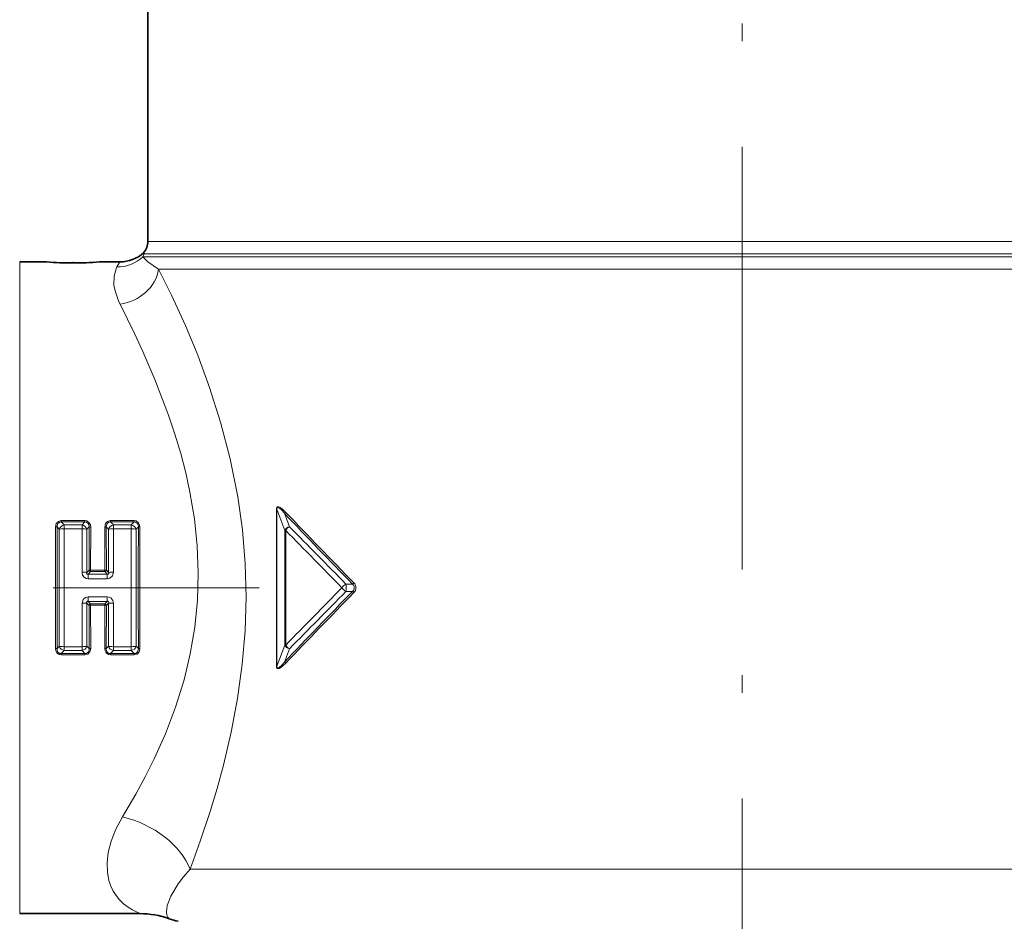
# Model space of a CAD drawing. Extents: x 0 to 210, y 0 to 297.
# Drawn here: x 96 to 124, y 152 to 178 of the extents above; entities that cross this region are included whole.
import ezdxf

# ---------------------------------------------------------------- set-up
doc = ezdxf.new("R2010")
doc.units = 0
doc.linetypes.add('DASHDOT', pattern=[18.5, 12, -3, 0.5, -3])

msp = doc.modelspace()

# ---------------------------------------------------------------- linework, layer by layer
at = {"color": 7, "linetype": 'DASHDOT', "lineweight": 13}
msp.add_line((116.197929, 211.466095), (116.197929, 129.355927), dxfattribs=at)
at = {"color": 7, "lineweight": 35}
for p, q in [((99.322929, 178.448685), (99.322929, 171.780792)), ((95.68261, 171.198685), (96.447937, 171.198685)), ((97.947929, 171.198685), (98.527649, 171.198685)), ((95.68261, 152.698685), (99.094246, 152.698685))]:
    msp.add_line(p, q, dxfattribs=at)
at = {"color": 7, "lineweight": 13}
for p, q in [((99.322929, 171.780792), (131.007126, 171.780792)), ((99.21788, 171.427246), (99.182678, 171.345123)), ((99.21788, 171.427246), (131.135651, 171.427246)), ((95.68261, 170.06633), (95.68261, 171.198685)), ((99.182678, 171.345139), (99.197128, 171.326569)), ((99.182678, 171.345123), (131.207703, 171.345123)), ((99.593086, 171.013275), (99.628807, 170.991577)), ((99.628807, 170.991577), (131.336227, 170.991577)), ((95.68261, 152.698685), (95.68261, 170.06633)), ((98.501358, 170.06633), (98.534203, 169.99971)), ((102.985641, 164.17598), (102.976982, 164.17598)), ((102.976982, 164.17598), (102.976982, 159.72139)), ((103.210426, 163.575989), (102.985641, 164.17598)), ((102.985641, 164.17598), (102.985641, 159.72139)), ((103.343925, 163.681793), (103.199188, 164.06192)), ((96.807236, 163.606689), (96.742462, 163.677658)), ((96.807236, 163.606689), (96.807236, 160.29068)), ((96.862274, 163.818985), (96.862274, 163.854004)), ((96.862274, 163.854004), (97.533592, 163.854004)), ((96.862274, 163.818985), (97.533592, 163.818985)), ((96.942719, 163.731415), (96.862274, 163.818985)), ((96.942719, 163.731415), (97.45314, 163.731415)), ((96.942719, 163.621887), (96.942719, 163.731415)), ((96.942719, 163.621887), (97.45314, 163.621887)), ((97.452423, 162.389145), (97.45314, 163.621887)), ((97.45314, 163.731415), (97.533592, 163.818985)), ((97.45314, 163.621887), (97.45314, 163.731415)), ((97.533592, 163.818985), (97.533592, 163.854004)), ((97.588341, 162.385101), (97.588623, 163.606689)), ((97.588623, 163.606689), (97.653404, 163.677658)), ((97.651237, 162.44931), (97.653404, 163.677658)), ((97.696541, 162.447723), (97.698547, 163.672226)), ((98.097313, 163.672226), (98.099327, 162.447723)), ((98.207237, 163.606689), (98.142464, 163.677658)), ((98.142464, 163.677658), (98.144623, 162.44931)), ((98.207237, 163.606689), (98.207527, 162.385101)), ((98.262268, 163.818985), (98.262268, 163.854004)), ((98.262268, 163.854004), (98.933594, 163.854004)), ((98.34272, 163.731415), (98.262268, 163.818985)), ((98.262268, 163.818985), (98.933594, 163.818985)), ((98.34272, 163.731415), (98.853142, 163.731415)), ((98.34272, 163.621887), (98.34272, 163.731415)), ((98.34272, 163.621887), (98.343437, 162.389145)), ((98.34272, 163.621887), (98.853142, 163.621887)), ((98.853142, 163.731415), (98.933594, 163.818985)), ((98.853142, 163.621887), (98.853142, 163.731415)), ((98.933594, 163.818985), (98.933594, 163.854004)), ((98.988625, 163.606689), (99.053398, 163.677658)), ((98.988625, 160.29068), (98.988625, 163.606689)), ((103.240318, 163.575989), (103.210426, 163.575989)), ((103.210426, 163.575989), (103.210426, 160.321381)), ((103.240318, 163.575989), (103.240318, 160.321381)), ((97.651237, 162.44931), (97.588341, 162.385101)), ((97.696541, 162.405106), (97.630615, 162.337662)), ((97.630615, 162.337662), (98.165245, 162.337662)), ((97.630615, 162.20578), (97.630615, 162.337662)), ((97.630615, 162.20578), (98.165245, 162.20578)), ((97.696541, 162.405106), (97.696541, 162.447723)), ((97.696541, 162.447723), (98.099327, 162.447723)), ((97.696541, 162.405106), (98.099327, 162.405106)), ((98.144623, 162.44931), (98.099327, 162.447723)), ((98.099327, 162.405106), (98.099327, 162.447723)), ((98.099327, 162.405106), (98.165245, 162.337662)), ((98.144623, 162.44931), (98.207527, 162.385101)), ((98.165245, 162.20578), (98.165245, 162.337662)), ((104.94931, 162.053406), (105.135086, 162.053101)), ((97.630615, 161.691589), (97.630615, 161.559708)), ((98.165245, 161.691589), (97.630615, 161.691589)), ((98.165245, 161.691589), (98.165245, 161.559708)), ((104.94931, 161.843964), (105.135086, 161.844269)), ((97.45314, 160.275482), (97.452423, 161.508224)), ((97.588623, 160.29068), (97.588341, 161.512268)), ((97.651237, 161.448059), (97.588341, 161.512268)), ((97.696541, 161.492264), (97.630615, 161.559708)), ((98.165245, 161.559708), (97.630615, 161.559708)), ((97.651237, 161.448059), (97.696541, 161.449646)), ((97.653404, 160.219711), (97.651237, 161.448059)), ((97.696541, 161.492264), (97.696541, 161.449646)), ((98.099327, 161.492264), (97.696541, 161.492264)), ((98.099327, 161.449646), (97.696541, 161.449646)), ((97.698547, 160.225143), (97.696541, 161.449646)), ((98.099319, 161.449646), (98.097313, 160.225143)), ((98.165245, 161.559708), (98.099327, 161.492264)), ((98.099327, 161.492264), (98.099327, 161.449646)), ((98.144623, 161.448059), (98.142464, 160.219711)), ((98.207527, 161.512268), (98.144623, 161.448059)), ((98.207527, 161.512268), (98.207237, 160.29068)), ((98.343437, 161.508224), (98.34272, 160.275482)), ((96.807236, 160.29068), (96.742462, 160.219711)), ((97.45314, 160.275482), (96.942719, 160.275482)), ((96.942719, 160.275482), (96.942719, 160.165955)), ((97.45314, 160.275482), (97.45314, 160.165955)), ((97.588623, 160.29068), (97.653404, 160.219711)), ((98.207237, 160.29068), (98.142464, 160.219711)), ((98.34272, 160.275482), (98.34272, 160.165955)), ((98.853142, 160.275482), (98.34272, 160.275482)), ((98.853142, 160.275482), (98.853142, 160.165955)), ((98.988625, 160.29068), (99.053398, 160.219711)), ((103.210426, 160.321381), (102.985641, 159.72139)), ((103.240318, 160.321381), (103.210426, 160.321381)), ((96.942719, 160.165955), (96.862274, 160.078384)), ((96.862274, 160.078384), (96.862274, 160.043365)), ((97.533592, 160.078384), (96.862274, 160.078384)), ((97.533592, 160.043365), (96.862274, 160.043365)), ((97.45314, 160.165955), (96.942719, 160.165955)), ((97.45314, 160.165955), (97.533592, 160.078384)), ((97.533592, 160.078384), (97.533592, 160.043365)), ((98.34272, 160.165955), (98.262268, 160.078384)), ((98.262268, 160.078384), (98.262268, 160.043365)), ((98.933594, 160.078384), (98.262268, 160.078384)), ((98.933594, 160.043365), (98.262268, 160.043365)), ((98.853142, 160.165955), (98.34272, 160.165955)), ((98.853142, 160.165955), (98.933594, 160.078384)), ((98.933594, 160.078384), (98.933594, 160.043365)), ((103.343918, 160.215576), (103.199188, 159.835449)), ((102.985641, 159.72139), (102.976982, 159.72139)), ((100.521172, 153.957336), (131.336227, 153.957336))]:
    msp.add_line(p, q, dxfattribs=at)
at = {"color": 7, "linetype": 'DASHDOT', "lineweight": 13, "ltscale": 0.000914}
msp.add_line((97.197929, 171.165176), (97.197929, 171.201721), dxfattribs=at)
at = {"color": 7, "linetype": 'DASHDOT', "lineweight": 13, "ltscale": 0.487699}
msp.add_line((102.486725, 161.948685), (82.978783, 161.948685), dxfattribs=at)
at = {"color": 7, "lineweight": 13}
for points in [[(98.527649, 171.198685), (98.527176, 171.198486), (98.52565, 171.196869), (98.516312, 171.182449), (98.445534, 171.054535)], [(99.197136, 171.326569), (99.32634, 171.201385), (99.593086, 171.013275)], [(98.419373, 171.000916), (98.363388, 170.803909), (98.360771, 170.535263), (98.390251, 170.374588), (98.501358, 170.06633)], [(99.628807, 170.991577), (99.995285, 170.253784), (100.389778, 169.390869), (100.739525, 168.54657), (101.075996, 167.63353), (101.38842, 166.648758), (101.658646, 165.612106), (101.874023, 164.533203), (102.006157, 163.589615), (102.086174, 162.630249), (102.111481, 161.679642), (102.08358, 160.726959), (102.004066, 159.778641), (101.870262, 158.802994), (101.690178, 157.846191), (101.471008, 156.914825), (101.289085, 156.248093), (101.093369, 155.599899), (100.813072, 154.75795), (100.521172, 153.957336)], [(98.53421, 169.99971), (98.953056, 169.145767), (99.178703, 168.658279), (99.521751, 167.863922), (99.911003, 166.845215), (100.090569, 166.308472), (100.255371, 165.756073), (100.396553, 165.21257), (100.517998, 164.658081), (100.644432, 163.905182), (100.72509, 163.141281), (100.7556, 162.371582), (100.733131, 161.59845), (100.656837, 160.830551), (100.528114, 160.073135), (100.350304, 159.331314), (100.109322, 158.554306), (99.82489, 157.806107), (99.505615, 157.090698), (99.248734, 156.577728), (98.981148, 156.086319), (98.600113, 155.443848)], [(103.233437, 164.097107), (103.134926, 164.188828), (103.080421, 164.225937), (103.041763, 164.242096), (103.020714, 164.244644), (103.004204, 164.240906), (102.988426, 164.226944), (102.979279, 164.202789), (102.976982, 164.17598)], [(103.199188, 164.06192), (103.114693, 164.158493), (103.068367, 164.200348), (103.036041, 164.221252), (103.018478, 164.22731), (103.008369, 164.227692), (102.996109, 164.221832), (102.991394, 164.215439), (102.986336, 164.198273), (102.985641, 164.17598)], [(96.862274, 163.854004), (96.780212, 163.833069), (96.720779, 163.771576), (96.697311, 163.672226)], [(96.862274, 163.818985), (96.819038, 163.813629), (96.762764, 163.769928), (96.743965, 163.717407), (96.742462, 163.677658)], [(97.698547, 163.672226), (97.689796, 163.735809), (97.659515, 163.795212), (97.589165, 163.845032), (97.533592, 163.854004)], [(97.653404, 163.677658), (97.645042, 163.745148), (97.628944, 163.776031), (97.576355, 163.813766), (97.533592, 163.818985)], [(98.262268, 163.854004), (98.180214, 163.833069), (98.120781, 163.771576), (98.097313, 163.672226)], [(98.262268, 163.818985), (98.21904, 163.813629), (98.162766, 163.769928), (98.143967, 163.717407), (98.142464, 163.677658)], [(99.098549, 163.672226), (99.08979, 163.735809), (99.059517, 163.795212), (98.989166, 163.845032), (98.933594, 163.854004)], [(99.053398, 163.677658), (99.045044, 163.745148), (99.028946, 163.776031), (98.976357, 163.813766), (98.933594, 163.818985)], [(97.630615, 162.20578), (97.57531, 162.213715), (97.523613, 162.239288), (97.468216, 162.309357), (97.452423, 162.389145)], [(97.630615, 162.337662), (97.609947, 162.334396), (97.600708, 162.335907), (97.590111, 162.342865), (97.584831, 162.354691), (97.584213, 162.364319), (97.588341, 162.385101)], [(98.343437, 162.389145), (98.313873, 162.283478), (98.246902, 162.224014), (98.165245, 162.20578)], [(98.207527, 162.385101), (98.211655, 162.364166), (98.210991, 162.354492), (98.205574, 162.342667), (98.194969, 162.335846), (98.185776, 162.334396), (98.165245, 162.337662)], [(105.135086, 161.844269), (105.171707, 161.885895), (105.184998, 161.916672), (105.18544, 161.979095), (105.172195, 162.010635), (105.135086, 162.053101)], [(97.452423, 161.508224), (97.481987, 161.613892), (97.548958, 161.673355), (97.630615, 161.691589)], [(98.165245, 161.691589), (98.220558, 161.683655), (98.272247, 161.658081), (98.327644, 161.588013), (98.343437, 161.508224)], [(97.588341, 161.512268), (97.584213, 161.533203), (97.584869, 161.542877), (97.590286, 161.554703), (97.600899, 161.561523), (97.610092, 161.562973), (97.630615, 161.559708)], [(98.165245, 161.559708), (98.185921, 161.562973), (98.195152, 161.561462), (98.205757, 161.554504), (98.211029, 161.542679), (98.211647, 161.533051), (98.207527, 161.512268)], [(96.697311, 160.225143), (96.70607, 160.16156), (96.736351, 160.102158), (96.806702, 160.052338), (96.862274, 160.043365)], [(96.742462, 160.219711), (96.750824, 160.152222), (96.766922, 160.121338), (96.819511, 160.083603), (96.862274, 160.078384)], [(97.533592, 160.043365), (97.615654, 160.064301), (97.675079, 160.125793), (97.698547, 160.225143)], [(97.533592, 160.078384), (97.576828, 160.08374), (97.633102, 160.127441), (97.651894, 160.179962), (97.653404, 160.219711)], [(98.097313, 160.225143), (98.106071, 160.16156), (98.136353, 160.102158), (98.206696, 160.052338), (98.262268, 160.043365)], [(98.142464, 160.219711), (98.150818, 160.152222), (98.166924, 160.121338), (98.219505, 160.083603), (98.262268, 160.078384)], [(98.933594, 160.043365), (99.015648, 160.064301), (99.075081, 160.125793), (99.098549, 160.225143)], [(98.933594, 160.078384), (98.976822, 160.08374), (99.033096, 160.127441), (99.051895, 160.179962), (99.053398, 160.219711)], [(102.976982, 159.72139), (102.980804, 159.687897), (102.987328, 159.672134), (103.007019, 159.655304), (103.023033, 159.652695), (103.053185, 159.658813), (103.101067, 159.683975), (103.233437, 159.800262)], [(102.985641, 159.72139), (102.987625, 159.692139), (102.992859, 159.679489), (103.00502, 159.670364), (103.010773, 159.669464), (103.022072, 159.670853), (103.039345, 159.67778), (103.071358, 159.699371), (103.116417, 159.740631), (103.199188, 159.835449)], [(98.60009, 155.443848), (98.414627, 155.095901), (98.281097, 154.756546), (98.198753, 154.433777), (98.165001, 154.141388), (98.172852, 153.875275), (98.216949, 153.637756), (98.270233, 153.479004), (98.337898, 153.336807), (98.505539, 153.100266), (98.630264, 152.977493), (98.758934, 152.878174), (98.883133, 152.800858), (99.091812, 152.699982), (99.094246, 152.698685)], [(100.521172, 153.957336), (100.336311, 153.743973), (100.184654, 153.541824), (99.975899, 153.18988), (99.875839, 152.927612), (99.851662, 152.742233), (99.864601, 152.656799), (99.890526, 152.597198), (99.92865, 152.550446), (99.929535, 152.549759)]]:
    msp.add_lwpolyline(points, dxfattribs=at)
at = {"color": 7, "lineweight": 35}
for centre, radius, start, end in [((98.822929, 171.780792), 0.5, 319.585562, 0.000001), ((98.527596, 172.213516), 1.014829, 270.003057, 311.771228), ((99.044128, 171.363235), 0.184985, 20.222739, 30.356059), ((97.199242, 180.445679), 9.277452, 265.356261, 269.991917), ((97.196625, 180.445679), 9.277452, 270.008084, 274.643734), ((99.094231, 150.281662), 2.417025, 69.782076, 89.99947), ((100.447929, 153.957336), 1.5, 249.781688, 259.999999)]:
    msp.add_arc(centre, radius, start, end, dxfattribs=at)
at = {"color": 7, "lineweight": 13}
for centre, radius, start, end in [((98.462738, 172.092529), 1.037932, 269.050663, 313.928205), ((99.064636, 170.719086), 0.704136, 151.549439, 156.406824), ((243.11319, 297.032684), 193.021493, 223.542492, 224.370611), ((103.163612, 164.13092), 0.077637, 297.276016, 334.168189), ((266.972687, 320.315796), 226.307235, 223.65351, 224.360598), ((96.703209, 163.825089), 0.152783, 267.790964, 284.908477), ((-582.71582, 161.948624), 679.415358, 359.854657, 0.145354), ((-538.400635, 161.948502), 635.145492, 359.844047, 0.155985), ((96.973778, 163.561737), 0.172637, 100.372977, 164.895998), ((-1718.971436, 161.948593), 1815.914962, 359.94721, 0.052796), ((97.422081, 163.561737), 0.172637, 15.104007, 79.627028), ((97.69265, 163.825089), 0.152783, 255.091525, 272.209038), ((98.10321, 163.825089), 0.152783, 267.790964, 284.908477), ((98.373779, 163.561737), 0.172637, 100.372977, 164.895998), ((1914.372192, 161.948761), 1815.519789, 179.947194, 180.052806), ((98.822083, 163.561737), 0.172637, 15.104007, 79.627028), ((734.134521, 161.948792), 635.083431, 179.844031, 180.155997), ((99.092651, 163.825089), 0.152783, 255.091525, 272.209038), ((778.475098, 161.948715), 679.378703, 179.854645, 180.145355), ((103.452614, 163.471481), 0.236767, 117.329632, 153.78828), ((-618.2005, -549.218262), 1014.323911, 44.525552, 44.654722), ((546.846375, 596.731934), 620.008443, 224.317131, 224.527678), ((97.471817, 160.609924), 1.779166, 86.244457, 90.624446), ((97.707642, 162.461792), 0.057821, 192.481469, 258.921444), ((98.088226, 162.461792), 0.057821, 281.078557, 347.518535), ((98.324051, 160.609924), 1.779166, 89.375552, 93.755541), ((545.995483, -272.000885), 618.817195, 135.472103, 135.68306), ((105.072227, 162.092346), 0.277326, 211.202362, 243.669775), ((104.121696, 161.948685), 0.834409, 352.788955, 7.211054), ((105.093208, 162.137177), 0.094008, 296.477315, 328.384198), ((105.031181, 161.948685), 0.198886, 315.584366, 44.415634), ((243.105591, 26.872055), 193.010899, 135.629375, 136.457549), ((266.943512, 3.609772), 226.266656, 135.639333, 136.346545), ((-621.250854, 876.122986), 1018.607431, 315.345535, 315.474157), ((105.093216, 161.760193), 0.094008, 31.615747, 63.52261), ((97.471817, 163.287445), 1.779166, 269.375554, 273.755543), ((97.707642, 161.435577), 0.057821, 101.078556, 167.518531), ((98.088226, 161.435577), 0.057821, 12.481465, 78.921443), ((98.324051, 163.287445), 1.779166, 266.244459, 270.624448), ((96.973778, 160.335632), 0.172637, 195.104002, 259.627023), ((97.422081, 160.335632), 0.172637, 280.372972, 344.895993), ((98.373779, 160.335632), 0.172637, 195.104002, 259.627023), ((98.822083, 160.335632), 0.172637, 280.372972, 344.895993), ((96.703209, 160.072281), 0.152783, 75.091523, 92.209036), ((97.69265, 160.072281), 0.152783, 87.790962, 104.908475), ((98.10321, 160.072281), 0.152783, 75.091523, 92.209036), ((99.092651, 160.072281), 0.152782, 87.790969, 104.908495), ((103.163605, 159.766449), 0.077637, 25.831692, 62.723792)]:
    msp.add_arc(centre, radius, start, end, dxfattribs=at)
for centre, major_axis, ratio, start_param, end_param in [((98.534203, 170.991577), (1.014378, 0.519302), 0.84398, 4.304542485, 5.737937021), ((96.942719, 163.595474), (0.15, 0.000137), 0.176127, 1.570627484, 2.697840838), ((97.45314, 163.595474), (0.15, -0.000137), 0.176127, 0.44375059, 1.570965161), ((98.34272, 163.595474), (0.15, 0.000137), 0.176127, 1.57062749, 2.697842113), ((98.853142, 163.595474), (0.15, -0.000137), 0.176127, 0.443750541, 1.570965163), ((103.351379, 163.575989), (0.140559, 0.052368), 0.692274, 1.369789252, 2.647818776), ((97.696541, 162.450424), (-0.05, 0.000031), 0.05395, 0.437012535, 1.570834712), ((104.932419, 161.948685), (-0.10742, -0.104691), 0.511901, 4.108496899, 5.196014715), ((98.099327, 161.446945), (0.05, -0.000031), 0.05395, 0.437012534, 1.570834713), ((96.942719, 160.301895), (0.15, -0.000137), 0.176127, 3.585343251, 4.712557819), ((97.45314, 160.301895), (-0.15, -0.000137), 0.176127, 1.57062749, 2.697842113), ((98.34272, 160.301895), (0.15, -0.000137), 0.176127, 3.585343244, 4.712557815), ((98.853142, 160.301895), (-0.15, -0.000137), 0.176127, 1.570627489, 2.697842114), ((103.351379, 160.321381), (0.140559, -0.052368), 0.692274, 3.635366322, 4.913395032), ((103.351379, 160.321381), (-0.107815, 0.104294), 0.608053, 1.009600462, 2.042757724), ((98.600113, 153.957336), (1.924688, -0.874023), 0.669212, 0.596200985, 1.865823649)]:
    msp.add_ellipse(centre, major_axis=major_axis, ratio=ratio, start_param=start_param, end_param=end_param, dxfattribs=at)

doc.saveas('drawing.dxf')
